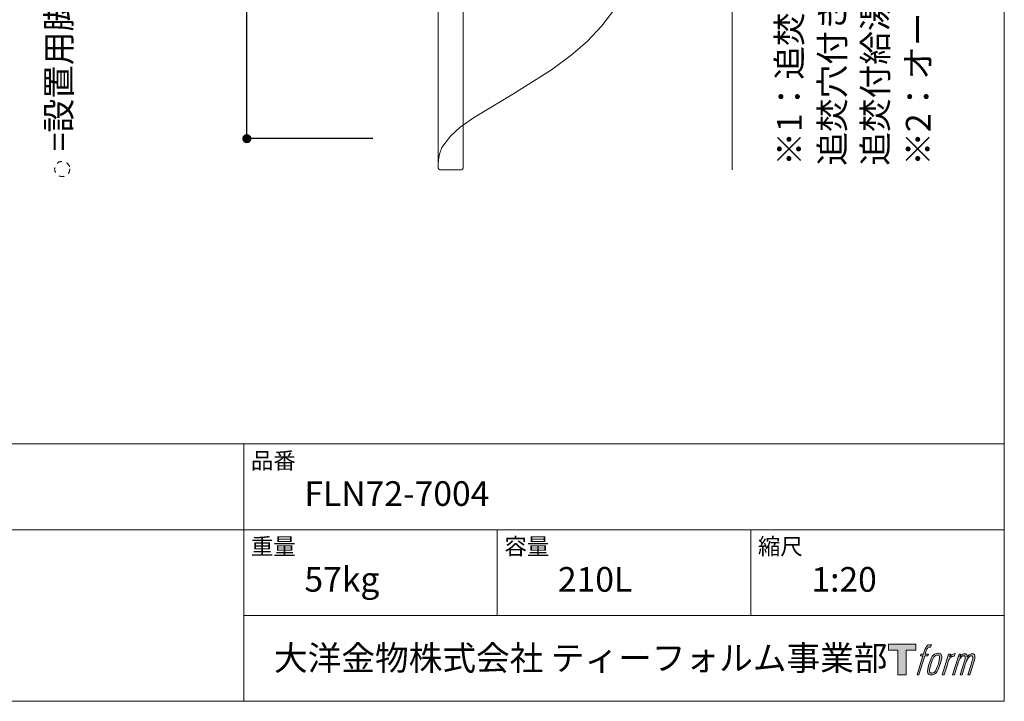
# Model space of a CAD drawing. Units: millimetres. Extents: x 145 to 4045, y 143 to 5804.
# Drawn here: x 2095 to 4045, y 204 to 1555 of the extents above; entities that cross this region are included whole.
import ezdxf

# ---------------------------------------------------------------- set-up
doc = ezdxf.new("R2010")
doc.units = ezdxf.units.MM
doc.header["$LTSCALE"] = 50.8
doc.header["$PDMODE"] = 1
doc.header["$PDSIZE"] = -2
doc.linetypes.add('STYLE_12', pattern=[0.393701, 0.19685, -0.19685])
doc.layers.get('Defpoints').update_dxf_attribs({"lineweight": 9})
doc.layers.add('LOGO', color=7, linetype='Continuous')
doc.layers.add('notes', color=7, linetype='Continuous')
for name, color, linetype, lineweight in [('MODEL', 7, 'Continuous', 20), ('TEMPLATE', 7, 'Continuous', 20), ('寸法', 7, 'Continuous', 13)]:
    doc.layers.add(name, color=color, linetype=linetype, lineweight=lineweight)
doc.styles.add('ＭＳ ゴシック', font='msgothic.ttc', dxfattribs={"bigfont": 'ＭＳ ゴシック'})
doc.dimstyles.new('JIS', dxfattribs={"dimtxt": 24.432617, "dimasz": 9, "dimexe": 20, "dimexo": 0, "dimgap": 10, "dimtad": 1, "dimdec": 1, "dimzin": 11, "dimdsep": 46, "dimtxsty": 'ＭＳ ゴシック', "dimblk": 'DOT', "dimcen": 0, "dimazin": 0, "dimtfac": 1, "dimtdec": 1, "dimtix": 1, "dimtofl": 0, "dimtmove": 0, "dimatfit": 0, "dimldrblk": 'DOT', "dimfxl": 1, "dimfrac": 2, "dimtolj": 1, "dimtzin": 11, "dimarcsym": 0})

# ---------------------------------------------------------------- blocks, each defined once
blk = doc.blocks.new('block 5')
at = {"layer": 'LOGO', "true_color": 0x221814}
h = blk.add_hatch(color=250, dxfattribs=at)
h.dxf.hatch_style = 2
edge = h.paths.add_edge_path()
edge.add_spline(control_points=[(100.5, 166.7), (102, 167.1), (104, 166.8), (104, 166.8), (104, 166.8), (103, 163.9), (103, 163.9), (103, 163.9), (101.1, 164.4), (99.6, 163.2), (98.4, 162.3), (97.7, 159.8), (97.4, 158.9), (97.4, 158.9), (96.1, 154.9), (96.1, 154.9), (96.1, 154.9), (100.3, 154.9), (100.3, 154.9), (100.3, 154.9), (99.6, 152.4), (99.6, 152.4), (99.6, 152.4), (95.4, 152.4), (95.4, 152.4), (95.4, 152.4), (87.8, 127.8), (87.8, 127.8), (87.8, 127.8), (85.4, 127.8), (85.4, 127.8), (85.4, 127.8), (93, 152.4), (93, 152.4), (93, 152.4), (89.9, 152.4), (89.9, 152.4), (89.9, 152.4), (90.5, 154.9), (90.5, 154.9), (90.5, 154.9), (93.7, 154.9), (93.7, 154.9), (93.7, 154.9), (94.8, 158.4), (94.8, 158.4), (95.7, 161.3), (96.5, 162.8), (97.2, 164), (97.8, 165.2), (99.1, 166.3), (100.5, 166.7)], knot_values=[0, 0, 0, 0, 1, 1, 1, 2, 2, 2, 3, 3, 3, 4, 4, 4, 5, 5, 5, 6, 6, 6, 7, 7, 7, 8, 8, 8, 9, 9, 9, 10, 10, 10, 11, 11, 11, 12, 12, 12, 13, 13, 13, 14, 14, 14, 15, 15, 15, 16, 16, 16, 17, 17, 17, 17], degree=3, periodic=1)
h = blk.add_hatch(color=250, dxfattribs=at)
h.dxf.hatch_style = 2
edge = h.paths.add_edge_path()
edge.add_spline(control_points=[(101.6, 132.8), (101.6, 134.7), (102.2, 138.1), (103.7, 142.5), (105.8, 148.6), (107.1, 150.8), (108.2, 151.9), (109.7, 153.5), (111.9, 153.5), (112.5, 153.5), (113.4, 153.3), (114.7, 152.8), (114.7, 150.8), (114.8, 149.1), (114.3, 145.9), (112.6, 140.9), (110.6, 135.2), (109.5, 132.9), (108.5, 131.9), (106.7, 130.1), (104.8, 130.2), (104.5, 130.2), (104.2, 130.2), (101.6, 130.6), (101.6, 132.8)], knot_values=[0, 0, 0, 0, 1, 1, 1, 2, 2, 2, 3, 3, 3, 4, 4, 4, 5, 5, 5, 6, 6, 6, 7, 7, 7, 8, 8, 8, 8], degree=3, periodic=1)
edge = h.paths.add_edge_path()
edge.add_spline(control_points=[(106.3, 153.4), (104.8, 151.5), (103.7, 149.9), (101.9, 144.6), (100.3, 139.8), (99.2, 136.3), (99.1, 132), (98.9, 128.9), (100.9, 127.8), (103.7, 127.8), (104.9, 127.8), (108, 127.9), (110.2, 130.6), (111.7, 132.5), (113.2, 134.5), (115.1, 140.9), (116.6, 146.4), (117.7, 149.9), (117.6, 151.9), (117.6, 151.9), (117.6, 151.9), (117.6, 151.9), (117.1, 155.2), (114.7, 155.9), (113.3, 155.9), (112, 155.9), (108.3, 156.1), (106.3, 153.4)], knot_values=[0, 0, 0, 0, 1, 1, 1, 2, 2, 2, 3, 3, 3, 4, 4, 4, 5, 5, 5, 6, 6, 6, 7, 7, 7, 8, 8, 8, 9, 9, 9, 9], degree=3, periodic=1)
h = blk.add_hatch(color=250, dxfattribs=at)
h.dxf.hatch_style = 2
edge = h.paths.add_edge_path()
edge.add_spline(control_points=[(126.4, 154.8), (126.4, 154.8), (128.8, 154.8), (128.8, 154.8), (128.8, 154.8), (127.7, 151.3), (127.7, 151.3), (128.6, 152.3), (129.9, 153.6), (131, 154.3), (132.7, 155.3), (133.7, 155.4), (134.7, 155.4), (134.7, 155.4), (133.7, 152), (133.7, 152), (133, 152.3), (130.9, 151.8), (129.7, 150.9), (128.7, 150.1), (127.9, 149.5), (127, 147.8), (126.2, 146.2), (125.5, 143.5), (124.3, 139.7), (124.3, 139.7), (120.6, 127.8), (120.6, 127.8), (120.6, 127.8), (118.2, 127.8), (118.2, 127.8), (118.2, 127.8), (126.4, 154.8), (126.4, 154.8)], knot_values=[0, 0, 0, 0, 1, 1, 1, 2, 2, 2, 3, 3, 3, 4, 4, 4, 5, 5, 5, 6, 6, 6, 7, 7, 7, 8, 8, 8, 9, 9, 9, 10, 10, 10, 11, 11, 11, 11], degree=3, periodic=1)
h = blk.add_hatch(color=250, dxfattribs=at)
h.dxf.hatch_style = 2
edge = h.paths.add_edge_path()
edge.add_spline(control_points=[(139.9, 154.8), (139.9, 154.8), (142, 154.8), (142, 154.8), (142, 154.8), (141, 151.3), (141, 151.3), (141.9, 152.8), (142.7, 153.4), (143.9, 154.3), (145, 155.1), (146.3, 155.3), (147.2, 155.3), (148.4, 155.3), (149.5, 155.1), (150.1, 153.8), (150.5, 152.8), (150.5, 152.7), (150.4, 150.8), (151.6, 152.8), (152.4, 153.6), (153.9, 154.5), (155.4, 155.3), (156.3, 155.4), (157.4, 155.2), (158.9, 155), (159.9, 154.4), (160.4, 152.8), (160.9, 151.1), (160.6, 150.2), (160, 147.6), (159.7, 146.4), (159.3, 144.9), (158.7, 143.2), (158.7, 143.2), (153.9, 127.8), (153.9, 127.8), (153.9, 127.8), (151.4, 127.8), (151.4, 127.8), (151.4, 127.8), (155.6, 141.3), (155.6, 141.3), (156.5, 144.1), (157.1, 146.2), (157.4, 147.4), (157.8, 149.1), (158, 149.6), (157.8, 150.8), (157.6, 151.8), (157.1, 152.6), (156.1, 152.6), (155.1, 152.6), (154.3, 152.4), (153.2, 151.3), (152, 150.1), (151.1, 148.8), (150.3, 147.2), (149.6, 145.7), (148.9, 143.7), (148.1, 141.3), (148.1, 141.3), (143.9, 127.8), (143.9, 127.8), (143.9, 127.8), (141.5, 127.8), (141.5, 127.8), (141.5, 127.8), (146.3, 143.2), (146.3, 143.2), (146.8, 144.8), (147.2, 146.2), (147.5, 147.2), (147.9, 149), (148, 150.2), (147.7, 151.3), (147.4, 152.4), (146.8, 152.7), (145.9, 152.7), (145.1, 152.7), (144.3, 152.3), (143.5, 151.7), (142.3, 150.8), (141.9, 150.1), (141.4, 149.3), (140.6, 148.2), (140.3, 147.5), (139.7, 145.8), (139.1, 144.2), (138.5, 142.3), (138.1, 141), (138.1, 141), (133.9, 127.8), (133.9, 127.8), (133.9, 127.8), (131.4, 127.8), (131.4, 127.8), (131.4, 127.8), (139.9, 154.8), (139.9, 154.8)], knot_values=[0, 0, 0, 0, 1, 1, 1, 2, 2, 2, 3, 3, 3, 4, 4, 4, 5, 5, 5, 6, 6, 6, 7, 7, 7, 8, 8, 8, 9, 9, 9, 10, 10, 10, 11, 11, 11, 12, 12, 12, 13, 13, 13, 14, 14, 14, 15, 15, 15, 16, 16, 16, 17, 17, 17, 18, 18, 18, 19, 19, 19, 20, 20, 20, 21, 21, 21, 22, 22, 22, 23, 23, 23, 24, 24, 24, 25, 25, 25, 26, 26, 26, 27, 27, 27, 28, 28, 28, 29, 29, 29, 30, 30, 30, 31, 31, 31, 32, 32, 32, 33, 33, 33, 33], degree=3, periodic=1)
at = {"layer": 'LOGO', "lineweight": 0}
for points, knots in [([(100.5, 166.7), (102, 167.1), (104, 166.8), (104, 166.8), (104, 166.8), (103, 163.9), (103, 163.9), (103, 163.9), (101.1, 164.4), (99.6, 163.2), (98.4, 162.3), (97.7, 159.8), (97.4, 158.9), (97.4, 158.9), (96.1, 154.9), (96.1, 154.9), (96.1, 154.9), (100.3, 154.9), (100.3, 154.9), (100.3, 154.9), (99.6, 152.4), (99.6, 152.4), (99.6, 152.4), (95.4, 152.4), (95.4, 152.4), (95.4, 152.4), (87.8, 127.8), (87.8, 127.8), (87.8, 127.8), (85.4, 127.8), (85.4, 127.8), (85.4, 127.8), (93, 152.4), (93, 152.4), (93, 152.4), (89.9, 152.4), (89.9, 152.4), (89.9, 152.4), (90.5, 154.9), (90.5, 154.9), (90.5, 154.9), (93.7, 154.9), (93.7, 154.9), (93.7, 154.9), (94.8, 158.4), (94.8, 158.4), (95.7, 161.3), (96.5, 162.8), (97.2, 164), (97.8, 165.2), (99.1, 166.3), (100.5, 166.7)], [0, 0, 0, 0, 1, 1, 1, 2, 2, 2, 3, 3, 3, 4, 4, 4, 5, 5, 5, 6, 6, 6, 7, 7, 7, 8, 8, 8, 9, 9, 9, 10, 10, 10, 11, 11, 11, 12, 12, 12, 13, 13, 13, 14, 14, 14, 15, 15, 15, 16, 16, 16, 17, 17, 17, 17]), ([(106.3, 153.4), (104.8, 151.5), (103.7, 149.9), (101.9, 144.6), (100.3, 139.8), (99.2, 136.3), (99.1, 132), (98.9, 128.9), (100.9, 127.8), (103.7, 127.8), (104.9, 127.8), (108, 127.9), (110.2, 130.6), (111.7, 132.5), (113.2, 134.5), (115.1, 140.9), (116.6, 146.4), (117.7, 149.9), (117.6, 151.9), (117.6, 151.9), (117.6, 151.9), (117.6, 151.9), (117.1, 155.2), (114.7, 155.9), (113.3, 155.9), (112, 155.9), (108.3, 156.1), (106.3, 153.4)], [0, 0, 0, 0, 1, 1, 1, 2, 2, 2, 3, 3, 3, 4, 4, 4, 5, 5, 5, 6, 6, 6, 7, 7, 7, 8, 8, 8, 9, 9, 9, 9]), ([(126.4, 154.8), (126.4, 154.8), (128.8, 154.8), (128.8, 154.8), (128.8, 154.8), (127.7, 151.3), (127.7, 151.3), (128.6, 152.3), (129.9, 153.6), (131, 154.3), (132.7, 155.3), (133.7, 155.4), (134.7, 155.4), (134.7, 155.4), (133.7, 152), (133.7, 152), (133, 152.3), (130.9, 151.8), (129.7, 150.9), (128.7, 150.1), (127.9, 149.5), (127, 147.8), (126.2, 146.2), (125.5, 143.5), (124.3, 139.7), (124.3, 139.7), (120.6, 127.8), (120.6, 127.8), (120.6, 127.8), (118.2, 127.8), (118.2, 127.8), (118.2, 127.8), (126.4, 154.8), (126.4, 154.8)], [0, 0, 0, 0, 1, 1, 1, 2, 2, 2, 3, 3, 3, 4, 4, 4, 5, 5, 5, 6, 6, 6, 7, 7, 7, 8, 8, 8, 9, 9, 9, 10, 10, 10, 11, 11, 11, 11]), ([(139.9, 154.8), (139.9, 154.8), (142, 154.8), (142, 154.8), (142, 154.8), (141, 151.3), (141, 151.3), (141.9, 152.8), (142.7, 153.4), (143.9, 154.3), (145, 155.1), (146.3, 155.3), (147.2, 155.3), (148.4, 155.3), (149.5, 155.1), (150.1, 153.8), (150.5, 152.8), (150.5, 152.7), (150.4, 150.8), (151.6, 152.8), (152.4, 153.6), (153.9, 154.5), (155.4, 155.3), (156.3, 155.4), (157.4, 155.2), (158.9, 155), (159.9, 154.4), (160.4, 152.8), (160.9, 151.1), (160.6, 150.2), (160, 147.6), (159.7, 146.4), (159.3, 144.9), (158.7, 143.2), (158.7, 143.2), (153.9, 127.8), (153.9, 127.8), (153.9, 127.8), (151.4, 127.8), (151.4, 127.8), (151.4, 127.8), (155.6, 141.3), (155.6, 141.3), (156.5, 144.1), (157.1, 146.2), (157.4, 147.4), (157.8, 149.1), (158, 149.6), (157.8, 150.8), (157.6, 151.8), (157.1, 152.6), (156.1, 152.6), (155.1, 152.6), (154.3, 152.4), (153.2, 151.3), (152, 150.1), (151.1, 148.8), (150.3, 147.2), (149.6, 145.7), (148.9, 143.7), (148.1, 141.3), (148.1, 141.3), (143.9, 127.8), (143.9, 127.8), (143.9, 127.8), (141.5, 127.8), (141.5, 127.8), (141.5, 127.8), (146.3, 143.2), (146.3, 143.2), (146.8, 144.8), (147.2, 146.2), (147.5, 147.2), (147.9, 149), (148, 150.2), (147.7, 151.3), (147.4, 152.4), (146.8, 152.7), (145.9, 152.7), (145.1, 152.7), (144.3, 152.3), (143.5, 151.7), (142.3, 150.8), (141.9, 150.1), (141.4, 149.3), (140.6, 148.2), (140.3, 147.5), (139.7, 145.8), (139.1, 144.2), (138.5, 142.3), (138.1, 141), (138.1, 141), (133.9, 127.8), (133.9, 127.8), (133.9, 127.8), (131.4, 127.8), (131.4, 127.8), (131.4, 127.8), (139.9, 154.8), (139.9, 154.8)], [0, 0, 0, 0, 1, 1, 1, 2, 2, 2, 3, 3, 3, 4, 4, 4, 5, 5, 5, 6, 6, 6, 7, 7, 7, 8, 8, 8, 9, 9, 9, 10, 10, 10, 11, 11, 11, 12, 12, 12, 13, 13, 13, 14, 14, 14, 15, 15, 15, 16, 16, 16, 17, 17, 17, 18, 18, 18, 19, 19, 19, 20, 20, 20, 21, 21, 21, 22, 22, 22, 23, 23, 23, 24, 24, 24, 25, 25, 25, 26, 26, 26, 27, 27, 27, 28, 28, 28, 29, 29, 29, 30, 30, 30, 31, 31, 31, 32, 32, 32, 33, 33, 33, 33]), ([(101.6, 132.8), (101.6, 134.7), (102.2, 138.1), (103.7, 142.5), (105.8, 148.6), (107.1, 150.8), (108.2, 151.9), (109.7, 153.5), (111.9, 153.5), (112.5, 153.5), (113.4, 153.3), (114.7, 152.8), (114.7, 150.8), (114.8, 149.1), (114.3, 145.9), (112.6, 140.9), (110.6, 135.2), (109.5, 132.9), (108.5, 131.9), (106.7, 130.1), (104.8, 130.2), (104.5, 130.2), (104.2, 130.2), (101.6, 130.6), (101.6, 132.8)], [0, 0, 0, 0, 1, 1, 1, 2, 2, 2, 3, 3, 3, 4, 4, 4, 5, 5, 5, 6, 6, 6, 7, 7, 7, 8, 8, 8, 8])]:
    blk.add_open_spline(points, degree=3, knots=knots, dxfattribs=at)
blk = doc.blocks.new('block 4')
at = {"layer": 'LOGO', "true_color": 0x221814}
h = blk.add_hatch(color=250, dxfattribs=at)
h.dxf.hatch_style = 2
h.paths.add_polyline_path([(83.8, 167.6), (83.8, 159.8), (71.4, 159.8), (71.4, 127.8), (60.4, 127.8), (60.4, 159.8), (48.2, 159.8), (48.2, 167.6)])
at = {"layer": 'LOGO', "lineweight": 0}
blk.add_lwpolyline([(83.8, 167.6), (83.8, 159.8), (71.4, 159.8), (71.4, 127.8), (60.4, 127.8), (60.4, 159.8), (48.2, 159.8), (48.2, 167.6), (83.8, 167.6)], dxfattribs=at)
at = {"layer": 'LOGO'}
blk.add_blockref('block 5', (0, 0), dxfattribs=at)
blk = doc.blocks.new('block 3')
at = {"layer": 'LOGO'}
blk.add_blockref('block 4', (0, 0), dxfattribs=at)
blk = doc.blocks.new('block 2')
at = {"layer": 'LOGO'}
blk.add_blockref('block 3', (0, 0), dxfattribs=at)
blk = doc.blocks.new('名称未設定-1')
at = {"layer": 'LOGO'}
blk.add_blockref('block 2', (0, 0), dxfattribs=at)
blk = doc.blocks.new('_DOT')
at = {"color": 0, "linetype": 'ByBlock', "lineweight": -2}
blk.add_line((-0.5, 0), (-1, 0), dxfattribs=at)
at = {"color": 0, "linetype": 'ByBlock', "lineweight": -2, "const_width": 0.5}
blk.add_lwpolyline([(-0.25, 0, 1), (0.25, 0, 1)], format="xyb", close=True, dxfattribs=at)
blk = doc.blocks.new('*D28')
at = {"layer": 'Defpoints', "color": 0}
for p in [(2544.5, 2995.1), (2853.7, 2995.1), (2853.7, 1319.1)]:
    blk.add_point(p, dxfattribs=at)
at = {"layer": '寸法', "color": 0, "lineweight": -2}
for p, q in [((2793.7, 2995.1), (2544.5, 2995.1)), ((2544.5, 1337.1), (2544.5, 2977.1)), ((2793.7, 1319.1), (2544.5, 1319.1))]:
    blk.add_line(p, q, dxfattribs=at)
at = {"layer": '寸法', "color": 0, "lineweight": -2, "xscale": 18, "yscale": 18, "zscale": 18}
for p, rotation in [((2544.5, 2995.1), 90), ((2544.5, 1319.1), 270)]:
    blk.add_blockref('_DOT', p, dxfattribs=dict(at, rotation=rotation))
at = {"layer": '寸法', "color": 0, "linetype": 'Continuous', "insert": (2490.5, 2157.1), "char_height": 48, "attachment_point": 5, "rotation": 90, "style": 'ＭＳ ゴシック'}
blk.add_mtext('\\A1;1676', dxfattribs=at)

msp = doc.modelspace()

# ---------------------------------------------------------------- linework, layer by layer
at = {"layer": 'MODEL'}
for p, q in [((3505.4, 1257.2), (3505.4, 3057.2)), ((2973.2, 2971.9), (2973.2, 1263.1)), ((2923.2, 1337.1), (2923.2, 2157.1)), ((3273.2, 1576.1), (3247.4, 1542.3)), ((3247.4, 1542.3), (3218.3, 1511.8)), ((3218.3, 1511.8), (3186.8, 1484.2)), ((3186.8, 1484.2), (3148, 1455.1)), ((3148, 1455.1), (3071.5, 1407)), ((3071.5, 1407), (2993.2, 1360.2)), ((2993.2, 1360.2), (2967.2, 1341.5)), ((2923.2, 1263.2), (2923.2, 1337.1)), ((2967.2, 1341.5), (2947.6, 1324.1)), ((2947.6, 1324.1), (2930.7, 1301.5)), ((2930.7, 1301.5), (2926, 1288.1)), ((2967.2, 1257.1), (2929.2, 1257.1))]:
    msp.add_line(p, q, dxfattribs=at)
at = {"layer": 'MODEL', "linetype": 'STYLE_12'}
msp.add_circle((2178.9, 1259.1), 15, dxfattribs=at)
at = {"layer": 'MODEL'}
for points in [[(2926, 1288.1), (2924.3, 1279.9), (2923.4, 1271.5), (2923.2, 1263.1)], [(2923.2, 1263.1), (2923.2, 1259.8), (2925.9, 1257.1), (2929.2, 1257.1)], [(2967.2, 1257.1), (2970.5, 1257.1), (2973.2, 1259.8), (2973.2, 1263.1)]]:
    msp.add_open_spline(points, degree=3, dxfattribs=at)
at = {"layer": 'TEMPLATE'}
for p, q in [((4044.5, 714.4), (144.5, 714.4)), ((2538.5, 204.4), (2538.5, 714.4)), ((4044.5, 544.4), (144.5, 544.4)), ((3040.5, 374.4), (3040.5, 544.4)), ((3542.5, 374.4), (3542.5, 544.4)), ((4044.5, 374.4), (2538.5, 374.4))]:
    msp.add_line(p, q, dxfattribs=at)
at = {"layer": 'TEMPLATE', "flags": 128}
msp.add_lwpolyline([(4044.5, 5804.4), (144.5, 5804.4), (144.5, 204.4), (4044.5, 204.4), (4044.5, 5804.4)], dxfattribs=at)

# ---------------------------------------------------------------- block references
at = {"layer": 'TEMPLATE', "xscale": 1.524, "yscale": 1.524, "zscale": 1.524}
msp.add_blockref('名称未設定-1', (3741.6, 62), dxfattribs=at)

# ---------------------------------------------------------------- texts
at = {"layer": 'notes', "color": 7, "char_height": 48.865, "attachment_point": 1, "rotation": 90, "line_spacing_factor": 1.043769, "style": 'ＭＳ ゴシック'}
for s, insert in [('{=設置用脚(設置位置に多少の誤差が発生する場合があります)}', (2147.7, 1294.3)), ('※1：追焚付給湯器用穴付き/穴無しタイプあり\\P\u3000\u3000 追焚穴付きの場合、U型パッキン（内径φ49）付属\\P     追焚付給湯器用穴開け位置は、オーバーフロー側となります。\\P※2：オーバーフロー使用時の満水位置', (3594.5, 1265.4))]:
    msp.add_mtext(s, dxfattribs=dict(at, insert=insert))
at = {"layer": 'TEMPLATE', "attachment_point": 1, "line_spacing_factor": 0.782827, "style": 'ＭＳ ゴシック'}
for s, insert, char_height in [('品番', (2552.5, 697.6), 32.58), ('{FLN72-7004}', (2658.5, 640.4), 48.865), ('重量', (2552.5, 527.6), 32.58), ('容量', (3054.5, 527.6), 32.58), ('縮尺', (3556.5, 527.6), 32.58), ('{57kg}', (2658.5, 470.4), 48.87), ('{210L}', (3160.5, 470.4), 48.87), ('{1:20}', (3662.5, 470.4), 48.87), ('大洋金物株式会社 ティーフォルム事業部', (2598.3, 314.6), 48.865)]:
    msp.add_mtext(s, dxfattribs=dict(at, insert=insert, char_height=char_height))

# ---------------------------------------------------------------- dimensions: what is measured, and where the dimension line sits
at = {"layer": '寸法'}
dim = msp.add_linear_dim(base=(2544.5, 2995.1), p1=(2853.7, 1319.1), p2=(2853.7, 2995.1), angle=90, dimstyle='JIS', override={"dimtxt": 48, "dimasz": 18, "dimexe": 0, "dimexo": 60, "dimgap": 30, "dimdec": 0, "dimpost": '<>', "dimadec": 0}, dxfattribs=at)
dim.commit()
dim.dimension.update_dxf_attribs({"geometry": '*D28', "text_midpoint": (2544.5, 2157.1), "dimtype": 160})

doc.saveas('drawing.dxf')
